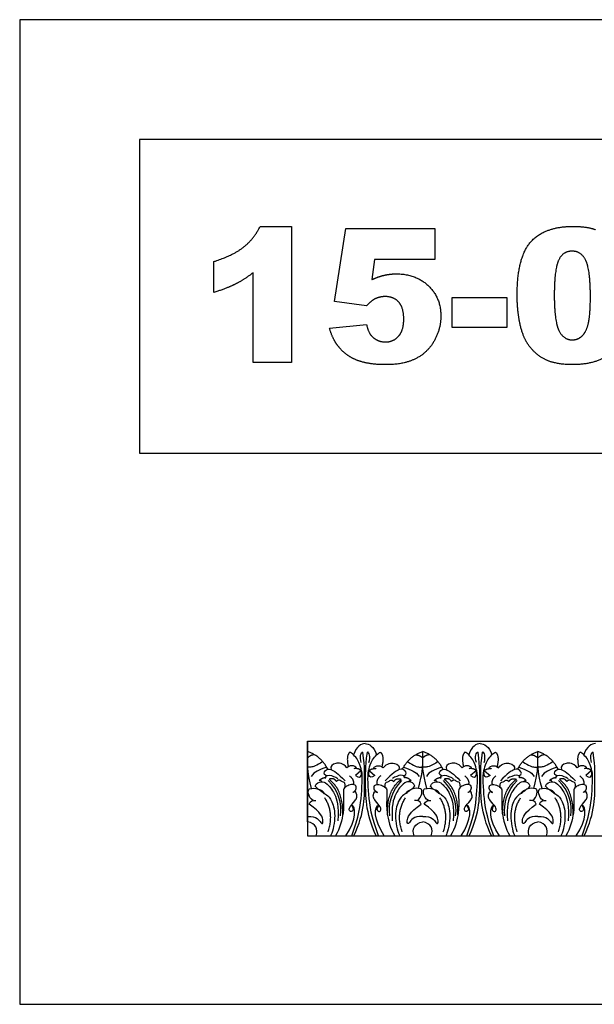
# Model space of a CAD drawing. Units: millimetres. Extents: x -15398 to -13714, y 12504 to 13233.
# Drawn here: x -15398 to -14972, y 12504 to 13233 of the extents above; entities that cross this region are included whole.
import ezdxf

# ---------------------------------------------------------------- set-up
doc = ezdxf.new("R2010")
doc.units = ezdxf.units.MM
doc.header["$MEASUREMENT"] = 0
doc.layers.add('Default', color=7, linetype='Continuous', true_color=0x000000)

msp = doc.modelspace()

# ---------------------------------------------------------------- linework, layer by layer
at = {"layer": 'Default'}
for p, q in [((-15219.7, 13079.63), (-15196.59, 13079.63)), ((-15196.59, 13079.63), (-15196.59, 12978.87)), ((-15164.53, 13024.1), (-15156.14, 13078.11)), ((-15156.14, 13078.11), (-15090.49, 13078.11)), ((-15090.49, 13078.11), (-15090.49, 13055.2)), ((-15253.85, 13030.78), (-15253.85, 13053.68)), ((-15134.96, 13055.2), (-15136.99, 13040.25)), ((-15090.49, 13055.2), (-15134.96, 13055.2)), ((-15224.84, 12978.87), (-15224.84, 13045.38)), ((-15141, 13020.81), (-15164.53, 13024.1)), ((-15077.51, 13004.82), (-15077.51, 13026.96)), ((-15077.51, 13026.96), (-15037.05, 13026.96)), ((-15037.05, 13026.96), (-15037.05, 13004.82)), ((-15168.35, 13004.23), (-15140.87, 13007.11)), ((-15037.05, 13004.82), (-15077.51, 13004.82)), ((-15196.59, 12978.87), (-15224.84, 12978.87)), ((-15184.61, 12698.91), (-15184.61, 12628.91)), ((-15184.61, 12639.16), (-15184.61, 12698.91)), ((-15184.61, 12698.91), (-13905.83, 12698.91)), ((-15145.11, 12676.93), (-15149.2, 12673.39)), ((-15138.85, 12676.93), (-15134.76, 12673.39)), ((-15059.86, 12676.93), (-15063.95, 12673.39)), ((-15053.6, 12676.93), (-15049.51, 12673.39)), ((-14974.61, 12676.93), (-14978.7, 12673.39)), ((-15177.07, 12663.5), (-15178.85, 12665.6)), ((-15106.89, 12663.5), (-15105.11, 12665.6)), ((-15091.82, 12663.5), (-15093.6, 12665.6)), ((-15021.64, 12663.5), (-15019.86, 12665.6)), ((-15006.57, 12663.5), (-15008.35, 12665.6)), ((-15149.07, 12661.55), (-15151.14, 12660.95)), ((-15134.89, 12661.55), (-15132.82, 12660.95)), ((-15063.82, 12661.55), (-15065.89, 12660.95)), ((-15049.64, 12661.55), (-15047.57, 12660.95)), ((-14978.56, 12661.55), (-14980.64, 12660.95)), ((-15184.61, 12628.91), (-13905.83, 12628.91))]:
    msp.add_line(p, q, dxfattribs=at)
for points in [[(-15397.7, 12504.2), (-13714.23, 12504.2), (-13714.23, 13232.51), (-15397.7, 13232.51), (-15397.7, 12504.2)], [(-15308.99, 12911.88), (-14719.02, 12911.88), (-14719.02, 13143.81), (-15308.99, 13143.81), (-15308.99, 12911.88)]]:
    msp.add_lwpolyline(points, dxfattribs=at)
for points, degree in [([(-15231.92, 13064.31), (-15224.11, 13070.52), (-15219.7, 13079.63)], 2), ([(-15019.15, 13068.37), (-15008.89, 13079.63), (-14987.9, 13079.63)], 2), ([(-14987.9, 13079.63), (-14977.81, 13079.63), (-14971.33, 13077.17)], 2), ([(-15029.42, 13028.89), (-15029.42, 13057.1), (-15019.15, 13068.37)], 2), ([(-15253.85, 13053.68), (-15239.72, 13058.1), (-15231.92, 13064.31)], 2), ([(-14988.82, 13061.31), (-14995.76, 13061.31), (-14998.85, 13054.35)], 2), ([(-14978.62, 13054.49), (-14982.02, 13061.31), (-14988.82, 13061.31)], 2), ([(-14998.85, 13054.35), (-15001.94, 13047.39), (-15001.94, 13028.59)], 2), ([(-14975.22, 13027.84), (-14975.22, 13047.67), (-14978.62, 13054.49)], 2), ([(-15224.84, 13045.38), (-15231.61, 13040.16), (-15237.95, 13036.94)], 2), ([(-15127.95, 13043.45), (-15123.48, 13044.52), (-15119.11, 13044.52)], 2), ([(-15119.11, 13044.52), (-15104.32, 13044.52), (-15095.11, 13035.67)], 2), ([(-15237.95, 13036.94), (-15244.29, 13033.72), (-15253.85, 13030.78)], 2), ([(-15136.99, 13040.25), (-15132.42, 13042.38), (-15127.95, 13043.45)], 2), ([(-15095.11, 13035.67), (-15085.91, 13026.83), (-15085.91, 13013.39)], 2), ([(-15134.93, 13025.82), (-15137.7, 13024.43), (-15141, 13020.81)], 2), ([(-15127.22, 13027.72), (-15131.21, 13027.72), (-15134.93, 13025.82)], 2), ([(-15117.17, 13023.7), (-15120.95, 13027.72), (-15127.22, 13027.72)], 2), ([(-15113.39, 13011.06), (-15113.39, 13019.68), (-15117.17, 13023.7)], 2), ([(-15027.41, 13007.94), (-15029.42, 13017.42), (-15029.42, 13028.89)], 2), ([(-15001.94, 13028.59), (-15001.94, 13009.58), (-14998.54, 13002.62)], 2), ([(-14976.7, 13007.95), (-14975.22, 13014.33), (-14975.22, 13027.84)], 2), ([(-15117.23, 12998.38), (-15113.39, 13002.63), (-15113.39, 13011.06)], 2), ([(-15085.91, 13013.39), (-15085.91, 13003.94), (-15090.68, 12995.23)], 2), ([(-15021.78, 12992.99), (-15025.4, 12998.47), (-15027.41, 13007.94)], 2), ([(-14981.3, 12998.61), (-14978.18, 13001.57), (-14976.7, 13007.95)], 2), ([(-15163.28, 12992.81), (-15166.32, 12997.39), (-15168.35, 13004.23)], 2), ([(-15140.87, 13007.11), (-15139.83, 13000.76), (-15136.03, 12997.45)], 2), ([(-14998.54, 13002.62), (-14995.14, 12995.66), (-14988.69, 12995.66)], 2), ([(-15136.03, 12997.45), (-15132.22, 12994.14), (-15126.95, 12994.14)], 2), ([(-15126.95, 12994.14), (-15121.07, 12994.14), (-15117.23, 12998.38)], 2), ([(-15090.68, 12995.23), (-15095.45, 12986.53), (-15104.2, 12981.93)], 2), ([(-14988.69, 12995.66), (-14984.43, 12995.66), (-14981.3, 12998.61)], 2), ([(-15155.33, 12984.61), (-15160.24, 12988.23), (-15163.28, 12992.81)], 2), ([(-15009.03, 12981.33), (-15016.81, 12985.31), (-15021.78, 12992.99)], 2), ([(-14956.94, 12989.82), (-14966.14, 12977.34), (-14988.65, 12977.34)], 2), ([(-15143.43, 12979.17), (-15150.42, 12980.99), (-15155.33, 12984.61)], 2), ([(-15126.62, 12977.34), (-15136.43, 12977.34), (-15143.43, 12979.17)], 2), ([(-15104.2, 12981.93), (-15112.96, 12977.34), (-15126.62, 12977.34)], 2), ([(-14988.65, 12977.34), (-15001.26, 12977.34), (-15009.03, 12981.33)], 2), ([(-15141.98, 12697.07), (-15144.78, 12697.14), (-15148.58, 12694.92), (-15150.52, 12688.73)], 3), ([(-15141.98, 12697.07), (-15139.18, 12697.14), (-15135.38, 12694.92), (-15133.44, 12688.73)], 3), ([(-15056.73, 12697.07), (-15059.53, 12697.14), (-15063.33, 12694.92), (-15065.27, 12688.73)], 3), ([(-15056.73, 12697.07), (-15053.93, 12697.14), (-15050.13, 12694.92), (-15048.19, 12688.73)], 3), ([(-14971.48, 12697.07), (-14974.28, 12697.14), (-14978.08, 12694.92), (-14980.02, 12688.73)], 3), ([(-15169.63, 12678.1), (-15174.5, 12687.83), (-15184.61, 12691.08)], 2), ([(-15181.55, 12663.9), (-15184.61, 12675.67), (-15184.61, 12684.14), (-15184.61, 12686.4), (-15184.61, 12691.08)], 3), ([(-15179.47, 12688.82), (-15182.61, 12688.51), (-15184.61, 12686.4)], 2), ([(-15153.33, 12690.65), (-15156.32, 12688.15), (-15154.39, 12680)], 2), ([(-15149.2, 12673.39), (-15146.43, 12671.58), (-15144.43, 12672.91), (-15144.74, 12678.01), (-15146.53, 12684.59), (-15151.89, 12690.52), (-15153.33, 12690.65)], 3), ([(-15150.26, 12628.94), (-15141.98, 12646.24), (-15142.77, 12673.08), (-15141.98, 12677.73), (-15143.65, 12690.73)], 3), ([(-15144.85, 12683.1), (-15146.22, 12687.37), (-15145.02, 12690.96), (-15143.65, 12690.73)], 3), ([(-15133.71, 12628.94), (-15141.98, 12646.24), (-15141.19, 12673.08), (-15141.98, 12677.73), (-15140.32, 12690.73)], 3), ([(-15139.12, 12683.1), (-15137.74, 12687.37), (-15138.94, 12690.96), (-15140.32, 12690.73)], 3), ([(-15134.76, 12673.39), (-15137.54, 12671.58), (-15139.53, 12672.91), (-15139.23, 12678.01), (-15137.44, 12684.59), (-15132.07, 12690.52), (-15130.63, 12690.65)], 3), ([(-15130.63, 12690.65), (-15127.64, 12688.15), (-15129.57, 12680)], 2), ([(-15114.34, 12678.1), (-15109.47, 12687.83), (-15099.36, 12691.08)], 2), ([(-15104.49, 12688.82), (-15101.35, 12688.51), (-15099.36, 12686.4)], 2), ([(-15102.41, 12663.9), (-15099.36, 12675.67), (-15099.36, 12684.14), (-15099.36, 12686.4), (-15099.36, 12691.08)], 3), ([(-15096.3, 12663.9), (-15099.36, 12675.67), (-15099.36, 12684.14), (-15099.36, 12686.4), (-15099.36, 12691.08)], 3), ([(-15084.38, 12678.1), (-15089.24, 12687.83), (-15099.36, 12691.08)], 2), ([(-15094.22, 12688.82), (-15097.36, 12688.51), (-15099.36, 12686.4)], 2), ([(-15068.08, 12690.65), (-15071.07, 12688.15), (-15069.14, 12680)], 2), ([(-15063.95, 12673.39), (-15061.18, 12671.58), (-15059.18, 12672.91), (-15059.48, 12678.01), (-15061.27, 12684.59), (-15066.64, 12690.52), (-15068.08, 12690.65)], 3), ([(-15065, 12628.94), (-15056.73, 12646.24), (-15057.52, 12673.08), (-15056.73, 12677.73), (-15058.39, 12690.73)], 3), ([(-15059.59, 12683.1), (-15060.97, 12687.37), (-15059.77, 12690.96), (-15058.39, 12690.73)], 3), ([(-15048.45, 12628.94), (-15056.73, 12646.24), (-15055.94, 12673.08), (-15056.73, 12677.73), (-15055.07, 12690.73)], 3), ([(-15053.86, 12683.1), (-15052.49, 12687.37), (-15053.69, 12690.96), (-15055.07, 12690.73)], 3), ([(-15049.51, 12673.39), (-15052.28, 12671.58), (-15054.28, 12672.91), (-15053.97, 12678.01), (-15052.18, 12684.59), (-15046.82, 12690.52), (-15045.38, 12690.65)], 3), ([(-15045.38, 12690.65), (-15042.39, 12688.15), (-15044.32, 12680)], 2), ([(-15029.08, 12678.1), (-15024.22, 12687.83), (-15014.1, 12691.08)], 2), ([(-15019.24, 12688.82), (-15016.1, 12688.51), (-15014.1, 12686.4)], 2), ([(-15017.16, 12663.9), (-15014.1, 12675.67), (-15014.1, 12684.14), (-15014.1, 12686.4), (-15014.1, 12691.08)], 3), ([(-15011.04, 12663.9), (-15014.1, 12675.67), (-15014.1, 12684.14), (-15014.1, 12686.4), (-15014.1, 12691.08)], 3), ([(-14999.12, 12678.1), (-15003.99, 12687.83), (-15014.1, 12691.08)], 2), ([(-15008.97, 12688.82), (-15012.11, 12688.51), (-15014.1, 12686.4)], 2), ([(-14982.82, 12690.65), (-14985.82, 12688.15), (-14983.89, 12680)], 2), ([(-14978.7, 12673.39), (-14975.92, 12671.58), (-14973.93, 12672.91), (-14974.23, 12678.01), (-14976.02, 12684.59), (-14981.39, 12690.52), (-14982.82, 12690.65)], 3), ([(-14979.75, 12628.94), (-14971.48, 12646.24), (-14972.27, 12673.08), (-14971.48, 12677.73), (-14973.14, 12690.73)], 3), ([(-14974.34, 12683.1), (-14975.72, 12687.37), (-14974.52, 12690.96), (-14973.14, 12690.73)], 3), ([(-15173.35, 12683.74), (-15178.04, 12680.43), (-15182.85, 12679.32), (-15184.61, 12679.71), (-15184.66, 12680.43)], 3), ([(-15155.4, 12679.16), (-15158.48, 12682.85), (-15164.18, 12683.01), (-15168.03, 12680.62), (-15167.06, 12677.74)], 3), ([(-15148.23, 12678.52), (-15149.2, 12681.59), (-15154.38, 12680.81), (-15155.4, 12679.16)], 3), ([(-15135.74, 12678.52), (-15134.76, 12681.59), (-15129.58, 12680.81), (-15128.56, 12679.16)], 3), ([(-15128.56, 12679.16), (-15125.48, 12682.85), (-15119.78, 12683.01), (-15115.93, 12680.62), (-15116.9, 12677.74)], 3), ([(-15110.61, 12683.74), (-15105.92, 12680.43), (-15101.12, 12679.32), (-15099.36, 12679.71), (-15099.3, 12680.43)], 3), ([(-15088.1, 12683.74), (-15092.79, 12680.43), (-15097.59, 12679.32), (-15099.36, 12679.71), (-15099.41, 12680.43)], 3), ([(-15070.15, 12679.16), (-15073.23, 12682.85), (-15078.93, 12683.01), (-15082.78, 12680.62), (-15081.81, 12677.74)], 3), ([(-15062.97, 12678.52), (-15063.95, 12681.59), (-15069.13, 12680.81), (-15070.15, 12679.16)], 3), ([(-15050.48, 12678.52), (-15049.51, 12681.59), (-15044.33, 12680.81), (-15043.31, 12679.16)], 3), ([(-15043.31, 12679.16), (-15040.23, 12682.85), (-15034.53, 12683.01), (-15030.68, 12680.62), (-15031.65, 12677.74)], 3), ([(-15025.36, 12683.74), (-15020.67, 12680.43), (-15015.86, 12679.32), (-15014.1, 12679.71), (-15014.05, 12680.43)], 3), ([(-15002.84, 12683.74), (-15007.54, 12680.43), (-15012.34, 12679.32), (-15014.1, 12679.71), (-15014.16, 12680.43)], 3), ([(-14984.89, 12679.16), (-14987.98, 12682.85), (-14993.68, 12683.01), (-14997.53, 12680.62), (-14996.56, 12677.74)], 3), ([(-14977.72, 12678.52), (-14978.69, 12681.59), (-14983.88, 12680.81), (-14984.89, 12679.16)], 3), ([(-15170.47, 12679.67), (-15176.35, 12677.03), (-15179.57, 12676.57), (-15181.91, 12672.76)], 3), ([(-15170.58, 12673.26), (-15173.4, 12674.44), (-15171.22, 12677.68), (-15168.35, 12678.93), (-15162.05, 12675.25), (-15156.87, 12669.38)], 3), ([(-15171.03, 12671.63), (-15171.59, 12673.07), (-15169.1, 12674.44), (-15164.1, 12672.44), (-15162.17, 12671.26)], 3), ([(-15153.5, 12673.31), (-15149.66, 12669.74), (-15150.8, 12666.73)], 2), ([(-15151.93, 12628.94), (-15146.49, 12642.82), (-15144.38, 12659.81), (-15143.68, 12675.32), (-15144.96, 12678.14)], 3), ([(-15145.11, 12676.93), (-15146.58, 12678.9), (-15150.22, 12678.5)], 2), ([(-15132.03, 12628.94), (-15137.47, 12642.82), (-15139.58, 12659.81), (-15140.29, 12675.32), (-15139, 12678.14)], 3), ([(-15138.85, 12676.93), (-15137.39, 12678.9), (-15133.75, 12678.5)], 2), ([(-15130.46, 12673.31), (-15134.3, 12669.74), (-15133.17, 12666.73)], 2), ([(-15113.38, 12673.26), (-15110.56, 12674.44), (-15112.75, 12677.68), (-15115.62, 12678.93), (-15121.92, 12675.25), (-15127.1, 12669.38)], 3), ([(-15112.93, 12671.63), (-15112.37, 12673.07), (-15114.87, 12674.44), (-15119.86, 12672.44), (-15121.79, 12671.26)], 3), ([(-15113.49, 12679.67), (-15107.62, 12677.03), (-15104.4, 12676.57), (-15102.05, 12672.76)], 3), ([(-15085.22, 12679.67), (-15091.09, 12677.03), (-15094.32, 12676.57), (-15096.66, 12672.76)], 3), ([(-15085.33, 12673.26), (-15088.15, 12674.44), (-15085.97, 12677.68), (-15083.1, 12678.93), (-15076.79, 12675.25), (-15071.61, 12669.38)], 3), ([(-15085.78, 12671.63), (-15086.34, 12673.07), (-15083.84, 12674.44), (-15078.85, 12672.44), (-15076.92, 12671.26)], 3), ([(-15068.25, 12673.31), (-15064.41, 12669.74), (-15065.54, 12666.73)], 2), ([(-15066.68, 12628.94), (-15061.24, 12642.82), (-15059.13, 12659.81), (-15058.43, 12675.32), (-15059.71, 12678.14)], 3), ([(-15059.86, 12676.93), (-15061.32, 12678.9), (-15064.96, 12678.5)], 2), ([(-15046.78, 12628.94), (-15052.22, 12642.82), (-15054.33, 12659.81), (-15055.03, 12675.32), (-15053.75, 12678.14)], 3), ([(-15053.6, 12676.93), (-15052.13, 12678.9), (-15048.5, 12678.5)], 2), ([(-15045.21, 12673.31), (-15049.05, 12669.74), (-15047.91, 12666.73)], 2), ([(-15028.13, 12673.26), (-15025.31, 12674.44), (-15027.49, 12677.68), (-15030.36, 12678.93), (-15036.67, 12675.25), (-15041.84, 12669.38)], 3), ([(-15027.68, 12671.63), (-15027.12, 12673.07), (-15029.61, 12674.44), (-15034.61, 12672.44), (-15036.54, 12671.26)], 3), ([(-15028.24, 12679.67), (-15022.36, 12677.03), (-15019.14, 12676.57), (-15016.8, 12672.76)], 3), ([(-14999.97, 12679.67), (-15005.84, 12677.03), (-15009.06, 12676.57), (-15011.41, 12672.76)], 3), ([(-15000.08, 12673.26), (-15002.9, 12674.44), (-15000.71, 12677.68), (-14997.84, 12678.93), (-14991.54, 12675.25), (-14986.36, 12669.38)], 3), ([(-15000.53, 12671.63), (-15001.09, 12673.07), (-14998.59, 12674.44), (-14993.6, 12672.44), (-14991.67, 12671.26)], 3), ([(-14983, 12673.31), (-14979.16, 12669.74), (-14980.29, 12666.73)], 2), ([(-14981.43, 12628.94), (-14975.98, 12642.82), (-14973.88, 12659.81), (-14973.17, 12675.32), (-14974.46, 12678.14)], 3), ([(-14974.61, 12676.93), (-14976.07, 12678.9), (-14979.71, 12678.5)], 2), ([(-15178.85, 12665.6), (-15178.25, 12668.02), (-15174.1, 12669.34), (-15170.61, 12668.07), (-15164.45, 12661.1), (-15161.26, 12650.69), (-15162.12, 12639.97)], 3), ([(-15176.02, 12669.76), (-15172.65, 12672.57), (-15171.03, 12671.63)], 2), ([(-15174.15, 12668.82), (-15174.77, 12669.95), (-15176.02, 12669.76)], 2), ([(-15160.22, 12643.55), (-15158.95, 12652.64), (-15161.8, 12662.33), (-15169.22, 12669.79)], 3), ([(-15163.24, 12669.03), (-15164.81, 12671.87), (-15168.69, 12670.67)], 2), ([(-15158.56, 12644.3), (-15157.96, 12662.58), (-15168.69, 12670.67)], 2), ([(-15148.97, 12666.1), (-15151.78, 12667.7), (-15157.71, 12664.58), (-15158.08, 12662.77), (-15158.02, 12655.34), (-15157.52, 12647.85), (-15160.51, 12634.13), (-15163.95, 12628.94)], 3), ([(-15156.72, 12664.73), (-15156.69, 12667.88), (-15157.88, 12668.66), (-15159.76, 12668.7), (-15161.19, 12670.96), (-15163.24, 12669.03)], 3), ([(-15151.14, 12660.95), (-15147.6, 12662.67), (-15148.97, 12666.1)], 2), ([(-15132.82, 12660.95), (-15136.36, 12662.67), (-15135, 12666.1)], 2), ([(-15135, 12666.1), (-15132.19, 12667.7), (-15126.26, 12664.58), (-15125.88, 12662.77), (-15125.95, 12655.34), (-15126.44, 12647.85), (-15123.45, 12634.13), (-15120.02, 12628.94)], 3), ([(-15127.24, 12664.73), (-15127.27, 12667.88), (-15126.08, 12668.66), (-15124.2, 12668.7), (-15122.77, 12670.96), (-15120.72, 12669.03)], 3), ([(-15125.4, 12644.3), (-15126, 12662.58), (-15115.28, 12670.67)], 2), ([(-15123.75, 12643.55), (-15125.02, 12652.64), (-15122.16, 12662.33), (-15114.74, 12669.79)], 3), ([(-15105.11, 12665.6), (-15105.72, 12668.02), (-15109.86, 12669.34), (-15113.35, 12668.07), (-15119.51, 12661.1), (-15122.7, 12650.69), (-15121.84, 12639.97)], 3), ([(-15120.72, 12669.03), (-15119.16, 12671.87), (-15115.28, 12670.67)], 2), ([(-15107.94, 12669.76), (-15111.31, 12672.57), (-15112.93, 12671.63)], 2), ([(-15109.81, 12668.82), (-15109.19, 12669.95), (-15107.94, 12669.76)], 2), ([(-15093.6, 12665.6), (-15092.99, 12668.02), (-15088.85, 12669.34), (-15085.36, 12668.07), (-15079.2, 12661.1), (-15076.01, 12650.69), (-15076.87, 12639.97)], 3), ([(-15090.77, 12669.76), (-15087.4, 12672.57), (-15085.78, 12671.63)], 2), ([(-15088.9, 12668.82), (-15089.52, 12669.95), (-15090.77, 12669.76)], 2), ([(-15074.96, 12643.55), (-15073.7, 12652.64), (-15076.55, 12662.33), (-15083.97, 12669.79)], 3), ([(-15077.99, 12669.03), (-15079.55, 12671.87), (-15083.43, 12670.67)], 2), ([(-15073.31, 12644.3), (-15072.71, 12662.58), (-15083.43, 12670.67)], 2), ([(-15063.71, 12666.1), (-15066.53, 12667.7), (-15072.45, 12664.58), (-15072.83, 12662.77), (-15072.77, 12655.34), (-15072.27, 12647.85), (-15075.26, 12634.13), (-15078.69, 12628.94)], 3), ([(-15071.47, 12664.73), (-15071.44, 12667.88), (-15072.63, 12668.66), (-15074.51, 12668.7), (-15075.94, 12670.96), (-15077.99, 12669.03)], 3), ([(-15065.89, 12660.95), (-15062.35, 12662.67), (-15063.71, 12666.1)], 2), ([(-15047.57, 12660.95), (-15051.11, 12662.67), (-15049.74, 12666.1)], 2), ([(-15049.74, 12666.1), (-15046.93, 12667.7), (-15041.01, 12664.58), (-15040.63, 12662.77), (-15040.69, 12655.34), (-15041.19, 12647.85), (-15038.2, 12634.13), (-15034.77, 12628.94)], 3), ([(-15041.99, 12664.73), (-15042.02, 12667.88), (-15040.83, 12668.66), (-15038.95, 12668.7), (-15037.52, 12670.96), (-15035.47, 12669.03)], 3), ([(-15040.15, 12644.3), (-15040.75, 12662.58), (-15030.02, 12670.67)], 2), ([(-15038.5, 12643.55), (-15039.76, 12652.64), (-15036.91, 12662.33), (-15029.49, 12669.79)], 3), ([(-15019.86, 12665.6), (-15020.46, 12668.02), (-15024.61, 12669.34), (-15028.1, 12668.07), (-15034.26, 12661.1), (-15037.45, 12650.69), (-15036.59, 12639.97)], 3), ([(-15035.47, 12669.03), (-15033.9, 12671.87), (-15030.02, 12670.67)], 2), ([(-15022.69, 12669.76), (-15026.06, 12672.57), (-15027.68, 12671.63)], 2), ([(-15024.56, 12668.82), (-15023.94, 12669.95), (-15022.69, 12669.76)], 2), ([(-15008.35, 12665.6), (-15007.74, 12668.02), (-15003.6, 12669.34), (-15000.11, 12668.07), (-14993.94, 12661.1), (-14990.76, 12650.69), (-14991.62, 12639.97)], 3), ([(-15005.52, 12669.76), (-15002.15, 12672.57), (-15000.53, 12671.63)], 2), ([(-15003.65, 12668.82), (-15004.27, 12669.95), (-15005.52, 12669.76)], 2), ([(-14989.71, 12643.55), (-14988.44, 12652.64), (-14991.29, 12662.33), (-14998.72, 12669.79)], 3), ([(-14992.74, 12669.03), (-14994.3, 12671.87), (-14998.18, 12670.67)], 2), ([(-14988.06, 12644.3), (-14987.46, 12662.58), (-14998.18, 12670.67)], 2), ([(-14978.46, 12666.1), (-14981.27, 12667.7), (-14987.2, 12664.58), (-14987.58, 12662.77), (-14987.51, 12655.34), (-14987.01, 12647.85), (-14990.01, 12634.13), (-14993.44, 12628.94)], 3), ([(-14986.22, 12664.73), (-14986.19, 12667.88), (-14987.37, 12668.66), (-14989.26, 12668.7), (-14990.69, 12670.96), (-14992.74, 12669.03)], 3), ([(-14980.64, 12660.95), (-14977.1, 12662.67), (-14978.46, 12666.1)], 2), ([(-15180.41, 12654.97), (-15184.61, 12657.45), (-15184.61, 12662.76), (-15183.26, 12663.61)], 3), ([(-15183.26, 12663.61), (-15177.95, 12664.76), (-15173.79, 12661.3), (-15172.48, 12659.99), (-15171.17, 12660.07), (-15166.24, 12655.21), (-15163.31, 12642.73), (-15166.39, 12630.56), (-15167.55, 12628.94)], 3), ([(-15172, 12660.04), (-15173.29, 12662.31), (-15175.64, 12662.76)], 2), ([(-15152.08, 12651.6), (-15149.88, 12648.31), (-15151.75, 12646.49), (-15153.77, 12647.1), (-15153.97, 12649.98), (-15149.32, 12654.63), (-15147.15, 12658.12), (-15149.07, 12661.55)], 3), ([(-15131.88, 12651.6), (-15134.09, 12648.31), (-15132.22, 12646.49), (-15130.19, 12647.1), (-15129.99, 12649.98), (-15134.64, 12654.63), (-15136.82, 12658.12), (-15134.89, 12661.55)], 3), ([(-15100.7, 12663.61), (-15106.02, 12664.76), (-15110.18, 12661.3), (-15111.49, 12659.99), (-15112.8, 12660.07), (-15117.73, 12655.21), (-15120.65, 12642.73), (-15117.57, 12630.56), (-15116.42, 12628.94)], 3), ([(-15111.97, 12660.04), (-15110.67, 12662.31), (-15108.32, 12662.76)], 2), ([(-15103.55, 12654.97), (-15099.36, 12657.45), (-15099.36, 12662.76), (-15100.7, 12663.61)], 3), ([(-15095.16, 12654.97), (-15099.36, 12657.45), (-15099.36, 12662.76), (-15098.01, 12663.61)], 3), ([(-15098.01, 12663.61), (-15092.69, 12664.76), (-15088.53, 12661.3), (-15087.23, 12659.99), (-15085.92, 12660.07), (-15080.99, 12655.21), (-15078.06, 12642.73), (-15081.14, 12630.56), (-15082.29, 12628.94)], 3), ([(-15086.74, 12660.04), (-15088.04, 12662.31), (-15090.39, 12662.76)], 2), ([(-15066.83, 12651.6), (-15064.62, 12648.31), (-15066.49, 12646.49), (-15068.52, 12647.1), (-15068.72, 12649.98), (-15064.07, 12654.63), (-15061.9, 12658.12), (-15063.82, 12661.55)], 3), ([(-15046.63, 12651.6), (-15048.83, 12648.31), (-15046.96, 12646.49), (-15044.94, 12647.1), (-15044.74, 12649.98), (-15049.39, 12654.63), (-15051.56, 12658.12), (-15049.64, 12661.55)], 3), ([(-15015.45, 12663.61), (-15020.76, 12664.76), (-15024.92, 12661.3), (-15026.23, 12659.99), (-15027.54, 12660.07), (-15032.47, 12655.21), (-15035.4, 12642.73), (-15032.32, 12630.56), (-15031.16, 12628.94)], 3), ([(-15026.72, 12660.04), (-15025.42, 12662.31), (-15023.07, 12662.76)], 2), ([(-15018.3, 12654.97), (-15014.1, 12657.45), (-15014.1, 12662.76), (-15015.45, 12663.61)], 3), ([(-15009.91, 12654.97), (-15014.1, 12657.45), (-15014.1, 12662.76), (-15012.76, 12663.61)], 3), ([(-15012.76, 12663.61), (-15007.44, 12664.76), (-15003.28, 12661.3), (-15001.97, 12659.99), (-15000.66, 12660.07), (-14995.73, 12655.21), (-14992.81, 12642.73), (-14995.89, 12630.56), (-14997.04, 12628.94)], 3), ([(-15001.49, 12660.04), (-15002.79, 12662.31), (-15005.14, 12662.76)], 2), ([(-14981.58, 12651.6), (-14979.37, 12648.31), (-14981.24, 12646.49), (-14983.26, 12647.1), (-14983.47, 12649.98), (-14978.82, 12654.63), (-14976.64, 12658.12), (-14978.56, 12661.55)], 3), ([(-15184.61, 12643.04), (-15177.66, 12643.75), (-15174.44, 12636.59), (-15172.29, 12638.21), (-15174.44, 12646.26), (-15183.42, 12652.21)], 3), ([(-15183.42, 12652.21), (-15182.8, 12654.67), (-15180.34, 12655.37), (-15178.49, 12654.9)], 3), ([(-15169.38, 12631.75), (-15164.6, 12645.72), (-15171.85, 12656.96)], 2), ([(-15156.17, 12628.94), (-15147.92, 12640.78), (-15148.77, 12650.9), (-15152.08, 12651.6)], 3), ([(-15127.79, 12628.94), (-15136.04, 12640.78), (-15135.2, 12650.9), (-15131.88, 12651.6)], 3), ([(-15114.58, 12631.75), (-15119.36, 12645.72), (-15112.11, 12656.96)], 2), ([(-15099.36, 12643.04), (-15106.31, 12643.75), (-15109.53, 12636.59), (-15111.67, 12638.21), (-15109.53, 12646.26), (-15100.55, 12652.21)], 3), ([(-15100.55, 12652.21), (-15101.16, 12654.67), (-15103.63, 12655.37), (-15105.48, 12654.9)], 3), ([(-15099.36, 12643.04), (-15092.41, 12643.75), (-15089.18, 12636.59), (-15087.04, 12638.21), (-15089.18, 12646.26), (-15098.16, 12652.21)], 3), ([(-15098.16, 12652.21), (-15097.55, 12654.67), (-15095.08, 12655.37), (-15093.23, 12654.9)], 3), ([(-15084.13, 12631.75), (-15079.35, 12645.72), (-15086.6, 12656.96)], 2), ([(-15070.92, 12628.94), (-15062.67, 12640.78), (-15063.51, 12650.9), (-15066.83, 12651.6)], 3), ([(-15042.54, 12628.94), (-15050.79, 12640.78), (-15049.94, 12650.9), (-15046.63, 12651.6)], 3), ([(-15029.33, 12631.75), (-15034.11, 12645.72), (-15026.86, 12656.96)], 2), ([(-15014.1, 12643.04), (-15021.05, 12643.75), (-15024.27, 12636.59), (-15026.42, 12638.21), (-15024.27, 12646.26), (-15015.29, 12652.21)], 3), ([(-15015.29, 12652.21), (-15015.91, 12654.67), (-15018.38, 12655.37), (-15020.22, 12654.9)], 3), ([(-15014.1, 12643.04), (-15007.15, 12643.75), (-15003.93, 12636.59), (-15001.78, 12638.21), (-15003.93, 12646.26), (-15012.91, 12652.21)], 3), ([(-15012.91, 12652.21), (-15012.3, 12654.67), (-15009.83, 12655.37), (-15007.98, 12654.9)], 3), ([(-14998.88, 12631.75), (-14994.09, 12645.72), (-15001.35, 12656.96)], 2), ([(-14985.67, 12628.94), (-14977.42, 12640.78), (-14978.26, 12650.9), (-14981.58, 12651.6)], 3), ([(-15178.29, 12628.94), (-15176.48, 12633.61), (-15178.42, 12638.04), (-15184.61, 12639.16)], 3), ([(-15105.67, 12628.94), (-15107.48, 12633.61), (-15105.54, 12638.04), (-15099.36, 12639.16)], 3), ([(-15093.04, 12628.94), (-15091.23, 12633.61), (-15093.17, 12638.04), (-15099.36, 12639.16)], 3), ([(-15020.42, 12628.94), (-15022.23, 12633.61), (-15020.29, 12638.04), (-15014.1, 12639.16)], 3), ([(-15007.79, 12628.94), (-15005.98, 12633.61), (-15007.91, 12638.04), (-15014.1, 12639.16)], 3)]:
    msp.add_open_spline(points, degree=degree, dxfattribs=at)

doc.saveas('drawing.dxf')
